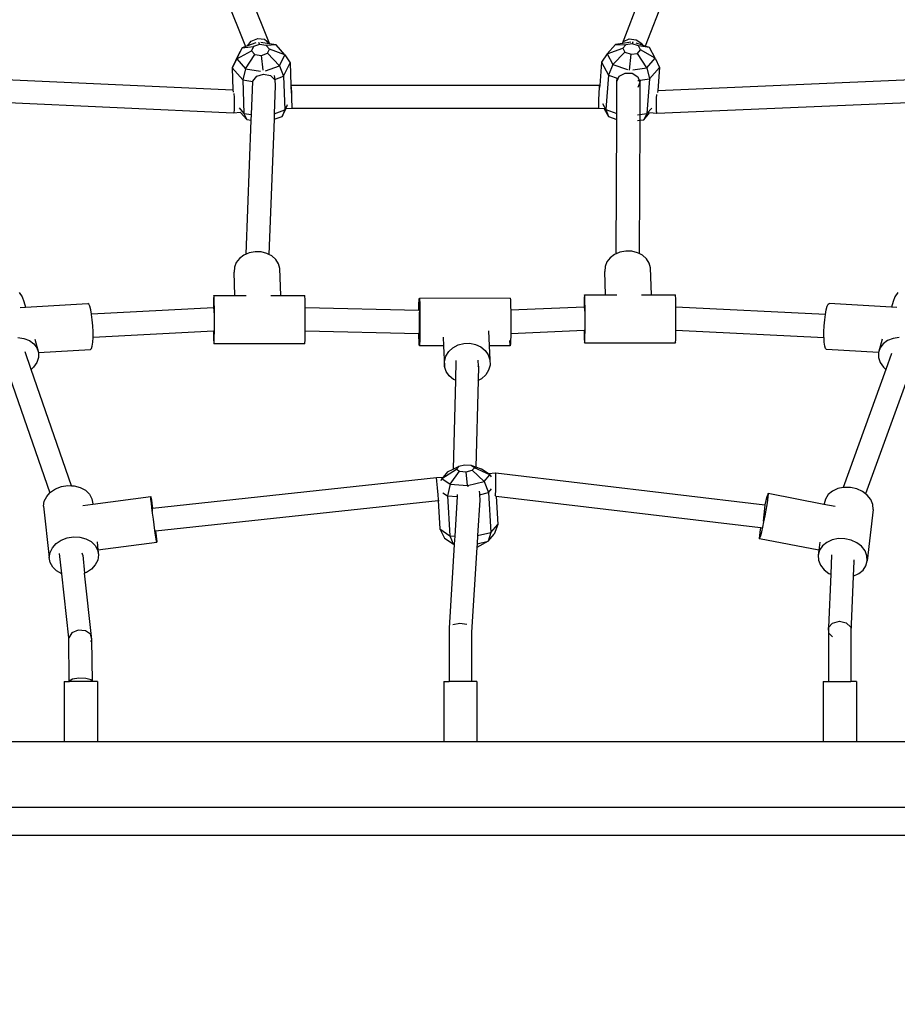
# Model space of a CAD drawing. Units: millimetres. Extents: x -4088 to 846, y -1429 to -23.
# Drawn here: x -2357 to -2297, y -673 to -605 of the extents above; entities that cross this region are included whole.
import ezdxf

# ---------------------------------------------------------------- set-up
doc = ezdxf.new("R2010")
doc.units = ezdxf.units.MM
doc.header["$LTSCALE"] = 20
doc.header["$PDSIZE"] = -1
doc.layers.add('VP-DIM', color=7, linetype='Continuous')
doc.layers.add('VP-HIC', color=6, linetype='Continuous')
doc.layers.add('VP-EQ', color=7, linetype='Continuous', true_color=0x8a3492)
doc.dimstyles.get("Standard").update_dxf_attribs({"dimtxt": 14, "dimasz": 20, "dimexe": 20, "dimexo": 50, "dimgap": 20, "dimtad": 0, "dimdec": 0, "dimzin": 0, "dimdsep": 46, "dimtxsty": 'Standard', "dimcen": -0.09, "dimadec": 0, "dimazin": 0, "dimtfac": 1, "dimtdec": 4, "dimtofl": 0, "dimtmove": 0, "dimatfit": 3, "dimfxl": 70, "dimfxlon": 1, "dimtolj": 1, "dimtzin": 0, "dimarcsym": 0})

# ---------------------------------------------------------------- blocks, each defined once
blk = doc.blocks.new('*D1')
at = {"layer": 'Defpoints', "color": 0, "transparency": 16777216}
for p in [(-1767.412, -43.19), (-3592.183, -467.712), (-1767.412, -839.171)]:
    blk.add_point(p, dxfattribs=at)
at = {"layer": 'VP-DIM', "color": 0, "lineweight": -2, "transparency": 16777216}
for p, q in [((-3592.183, -113.19), (-3592.183, -23.19)), ((-1767.412, -113.19), (-1767.412, -23.19)), ((-3572.183, -43.19), (-2723.131, -43.19)), ((-1787.412, -43.19), (-2636.464, -43.19))]:
    blk.add_line(p, q, dxfattribs=at)
at = {"layer": 'VP-DIM', "color": 0, "transparency": 16777216}
for points in [[(-3572.183, -39.856), (-3572.183, -46.523), (-3592.183, -43.19)], [(-1787.412, -46.523), (-1787.412, -39.856), (-1767.412, -43.19)]]:
    blk.add_solid(points, dxfattribs=at)
at = {"layer": 'VP-DIM', "color": 0, "transparency": 16777216, "insert": (-2679.798, -43.19), "char_height": 14, "attachment_point": 5}
blk.add_mtext('\\A1;1825', dxfattribs=at)
blk = doc.blocks.new('*D2')
at = {"layer": 'Defpoints', "color": 0, "transparency": 16777216}
for p in [(-1917.412, -143.871), (-3492.183, -433.941), (-1917.412, -840.421)]:
    blk.add_point(p, dxfattribs=at)
at = {"layer": 'VP-DIM', "color": 0, "lineweight": -2, "transparency": 16777216}
for p, q in [((-3492.183, -213.871), (-3492.183, -123.871)), ((-1917.412, -213.871), (-1917.412, -123.871)), ((-3472.183, -143.871), (-2748.131, -143.871)), ((-1937.412, -143.871), (-2661.464, -143.871))]:
    blk.add_line(p, q, dxfattribs=at)
at = {"layer": 'VP-DIM', "color": 0, "transparency": 16777216}
for points in [[(-3472.183, -140.538), (-3472.183, -147.205), (-3492.183, -143.871)], [(-1937.412, -147.205), (-1937.412, -140.538), (-1917.412, -143.871)]]:
    blk.add_solid(points, dxfattribs=at)
at = {"layer": 'VP-DIM', "color": 0, "transparency": 16777216, "insert": (-2704.798, -143.871), "char_height": 14, "attachment_point": 5}
blk.add_mtext('\\A1;1575', dxfattribs=at)
blk = doc.blocks.new('*D3')
at = {"layer": 'Defpoints', "color": 0, "transparency": 16777216}
for p in [(-2896.593, -447.427), (-2378.517, -1229.416), (-1684.067, -1229.416)]:
    blk.add_point(p, dxfattribs=at)
at = {"layer": 'VP-DIM', "color": 0, "lineweight": -2, "transparency": 16777216}
for p, q in [((-1754.067, -447.427), (-1664.067, -447.427)), ((-1684.067, -467.427), (-1684.067, -799.755)), ((-1684.067, -1209.416), (-1684.067, -877.088)), ((-1754.067, -1229.416), (-1664.067, -1229.416))]:
    blk.add_line(p, q, dxfattribs=at)
at = {"layer": 'VP-DIM', "color": 0, "transparency": 16777216}
for points in [[(-1680.734, -467.427), (-1687.401, -467.427), (-1684.067, -447.427)], [(-1687.401, -1209.416), (-1680.734, -1209.416), (-1684.067, -1229.416)]]:
    blk.add_solid(points, dxfattribs=at)
at = {"layer": 'VP-DIM', "color": 0, "transparency": 16777216, "insert": (-1684.067, -838.421), "char_height": 14, "attachment_point": 5, "rotation": 90}
blk.add_mtext('\\A1;782', dxfattribs=at)
blk = doc.blocks.new('*D4')
at = {"layer": 'Defpoints', "color": 0, "transparency": 16777216}
for p in [(-3447.154, -231.359), (-2401.417, -1429.416), (-1565.412, -1429.416)]:
    blk.add_point(p, dxfattribs=at)
at = {"layer": 'VP-DIM', "color": 0, "lineweight": -2, "transparency": 16777216}
for p, q in [((-1635.412, -231.359), (-1545.412, -231.359)), ((-1565.412, -251.359), (-1565.412, -789.388)), ((-1565.412, -1409.416), (-1565.412, -871.388)), ((-1635.412, -1429.416), (-1545.412, -1429.416))]:
    blk.add_line(p, q, dxfattribs=at)
at = {"layer": 'VP-DIM', "color": 0, "transparency": 16777216}
for points in [[(-1562.079, -251.359), (-1568.745, -251.359), (-1565.412, -231.359)], [(-1568.745, -1409.416), (-1562.079, -1409.416), (-1565.412, -1429.416)]]:
    blk.add_solid(points, dxfattribs=at)
at = {"layer": 'VP-DIM', "color": 0, "transparency": 16777216, "insert": (-1565.412, -830.388), "char_height": 14, "attachment_point": 5, "rotation": 90}
blk.add_mtext('\\A1;1198', dxfattribs=at)
blk = doc.blocks.new('WD1418-1__')
at = {"layer": 'VP-EQ', "color": 0}
for p, q in [((3844.483, -2883.684), (3850.884, -2899.852)), ((3875.004, -2899.882), (3881.205, -2883.871)), ((3843.151, -2884.652), (3849.264, -2900.093)), ((3882.524, -2884.64), (3876.551, -2900.064)), ((3849.409, -2900.042), (3849.656, -2899.726)), ((3849.656, -2899.726), (3850.113, -2899.541)), ((3850.113, -2899.541), (3850.582, -2899.59)), ((3850.163, -2899.79), (3850.24, -2899.941)), ((3850.891, -2899.897), (3850.333, -2899.805)), ((3850.582, -2899.59), (3850.884, -2899.852)), ((3875.018, -2899.88), (3875.078, -2899.745)), ((3875.577, -2899.797), (3875.018, -2899.88)), ((3875.078, -2899.745), (3875.469, -2899.568)), ((3875.469, -2899.568), (3875.947, -2899.623)), ((3875.718, -2899.777), (3875.679, -2899.899)), ((3875.947, -2899.623), (3876.33, -2899.89)), ((3848.678, -2900.93), (3849.688, -2900.372)), ((3849.043, -2900.172), (3848.804, -2900.627)), ((3849.043, -2900.172), (3848.828, -2900.619)), ((3849.043, -2900.172), (3849.825, -2900.089)), ((3849.264, -2900.093), (3849.043, -2900.172)), ((3849.409, -2900.042), (3849.264, -2900.093)), ((3849.991, -2899.835), (3849.409, -2900.042)), ((3849.825, -2900.089), (3849.688, -2900.372)), ((3849.688, -2900.372), (3849.911, -2900.625)), ((3850.24, -2899.941), (3849.825, -2900.089)), ((3850.692, -2900.015), (3850.24, -2899.941)), ((3851.364, -2899.974), (3850.692, -2900.015)), ((3850.914, -2900.268), (3850.692, -2900.015)), ((3850.778, -2900.551), (3850.914, -2900.268)), ((3850.884, -2899.852), (3850.891, -2899.897)), ((3851.364, -2899.974), (3850.891, -2899.897)), ((3851.96, -2900.651), (3850.914, -2900.268)), ((3851.96, -2900.651), (3851.364, -2899.974)), ((3874.521, -2899.954), (3873.955, -2900.593)), ((3873.955, -2900.593), (3875.02, -2900.204)), ((3874.351, -2901.321), (3875.168, -2900.476)), ((3875.004, -2899.882), (3874.521, -2899.954)), ((3874.521, -2899.954), (3875.232, -2899.965)), ((3875.018, -2899.88), (3875.004, -2899.882)), ((3875.232, -2899.965), (3875.02, -2900.204)), ((3875.02, -2900.204), (3875.168, -2900.476)), ((3875.168, -2900.476), (3875.589, -2900.621)), ((3875.679, -2899.899), (3875.232, -2899.965)), ((3876.099, -2900.044), (3875.679, -2899.899)), ((3876.373, -2900.003), (3875.938, -2899.852)), ((3876.036, -2900.555), (3876.247, -2900.316)), ((3876.247, -2900.316), (3876.099, -2900.044)), ((3876.845, -2900.165), (3876.099, -2900.044)), ((3877.241, -2900.893), (3876.247, -2900.316)), ((3876.33, -2899.89), (3876.373, -2900.003)), ((3876.551, -2900.064), (3876.373, -2900.003)), ((3876.845, -2900.165), (3876.551, -2900.064)), ((3877.241, -2900.893), (3876.845, -2900.165)), ((3848.804, -2900.627), (3848.364, -2901.541)), ((3848.678, -2900.93), (3848.364, -2901.541)), ((3848.805, -2900.666), (3848.678, -2900.93)), ((3848.678, -2900.93), (3849.274, -2901.607)), ((3848.828, -2900.619), (3848.804, -2900.627)), ((3848.804, -2900.627), (3848.805, -2900.666)), ((3848.828, -2900.619), (3848.805, -2900.666)), ((3849.274, -2901.607), (3849.911, -2900.625)), ((3849.911, -2900.625), (3850.362, -2900.699)), ((3850.362, -2900.699), (3850.778, -2900.551)), ((3850.472, -2901.708), (3850.362, -2900.699)), ((3851.595, -2901.409), (3850.778, -2900.551)), ((3851.595, -2901.409), (3851.96, -2900.651)), ((3851.96, -2900.651), (3852.319, -2901.204)), ((3873.955, -2900.593), (3873.575, -2901.16)), ((3873.955, -2900.593), (3874.351, -2901.321)), ((3875.479, -2901.701), (3875.589, -2900.621)), ((3875.589, -2900.621), (3876.036, -2900.555)), ((3876.675, -2901.533), (3876.036, -2900.555)), ((3876.675, -2901.533), (3877.241, -2900.893)), ((3877.241, -2900.893), (3877.533, -2901.522)), ((3848.364, -2901.541), (3849.082, -2902.356)), ((3848.364, -2901.541), (3848.421, -2903.053)), ((3849.274, -2901.607), (3849.082, -2902.356)), ((3849.274, -2901.607), (3850.304, -2901.776)), ((3850.646, -2901.747), (3851.595, -2901.409)), ((3851.595, -2901.409), (3851.879, -2902.118)), ((3851.879, -2902.118), (3852.319, -2901.204)), ((3852.319, -2901.204), (3852.376, -2902.737)), ((3873.575, -2901.16), (3873.458, -2902.739)), ((3873.575, -2901.16), (3874.052, -2902.037)), ((3874.351, -2901.321), (3874.052, -2902.037)), ((3874.351, -2901.321), (3875.345, -2901.664)), ((3875.711, -2901.676), (3876.675, -2901.533)), ((3876.675, -2901.533), (3876.851, -2902.292)), ((3876.851, -2902.292), (3877.533, -2901.522)), ((3877.533, -2901.522), (3877.418, -2903.095)), ((3832.362, -2902.319), (3848.421, -2903.053)), ((3849.082, -2902.356), (3849.767, -2902.468)), ((3849.082, -2902.356), (3849.169, -2904.656)), ((3849.682, -2904.74), (3849.767, -2902.468)), ((3849.767, -2902.468), (3849.768, -2902.446)), ((3849.768, -2902.446), (3850.041, -2902.114)), ((3850.041, -2902.114), (3850.504, -2901.965)), ((3850.504, -2901.965), (3850.98, -2902.057)), ((3850.98, -2902.057), (3851.287, -2902.355)), ((3851.24, -2902.063), (3851.283, -2902.33)), ((3851.283, -2902.33), (3851.879, -2902.118)), ((3851.283, -2902.33), (3851.287, -2902.355)), ((3851.287, -2902.355), (3851.309, -2902.744)), ((3851.879, -2902.118), (3851.966, -2904.418)), ((3874.052, -2902.037), (3873.878, -2904.399)), ((3874.052, -2902.037), (3874.717, -2902.267)), ((3874.62, -2904.656), (3874.628, -2902.474)), ((3874.628, -2902.474), (3874.717, -2902.267)), ((3874.628, -2902.474), (3874.654, -2902.268)), ((3874.717, -2902.267), (3874.784, -2902.11)), ((3874.784, -2902.11), (3875.179, -2901.898)), ((3875.179, -2901.898), (3875.662, -2901.917)), ((3875.662, -2901.917), (3876.048, -2902.162)), ((3876.047, -2902.411), (3876.137, -2902.398)), ((3876.048, -2902.162), (3876.137, -2902.398)), ((3876.137, -2902.398), (3876.19, -2902.538)), ((3876.209, -2902.387), (3876.19, -2902.538)), ((3876.209, -2902.387), (3876.851, -2902.292)), ((3876.213, -2902.357), (3876.209, -2902.387)), ((3876.851, -2902.292), (3876.677, -2904.655)), ((3877.418, -2903.095), (3895.266, -2902.318)), ((3848.421, -2903.053), (3848.427, -2903.216)), ((3851.309, -2902.744), (3851.236, -2904.678)), ((3852.376, -2902.737), (3873.436, -2902.737)), ((3852.376, -2902.737), (3852.378, -2902.782)), ((3852.378, -2902.782), (3852.387, -2902.877)), ((3852.378, -2902.782), (3852.396, -2903.265)), ((3852.387, -2902.877), (3852.407, -2903.264)), ((3873.424, -2902.877), (3873.403, -2903.264)), ((3873.436, -2902.737), (3873.424, -2902.877)), ((3873.435, -2902.878), (3873.436, -2902.737)), ((3873.436, -2902.737), (3873.458, -2902.739)), ((3873.458, -2902.739), (3873.448, -2902.879)), ((3876.19, -2902.538), (3876.045, -2902.876)), ((3876.19, -2902.538), (3876.182, -2904.728)), ((3877.418, -2903.095), (3877.407, -2903.233)), ((3848.482, -2903.306), (3848.502, -2903.578)), ((3848.502, -2903.578), (3848.51, -2904.065)), ((3852.407, -2903.264), (3852.426, -2903.749)), ((3852.426, -2903.749), (3852.438, -2904.149)), ((3873.381, -2903.749), (3873.367, -2904.149)), ((3873.403, -2903.264), (3873.381, -2903.749)), ((3877.316, -2903.621), (3877.305, -2904.107)), ((3877.335, -2903.355), (3877.316, -2903.621)), ((3848.464, -2904.629), (3832.574, -2903.902)), ((3848.496, -2904.466), (3848.464, -2904.629)), ((3848.51, -2904.065), (3848.496, -2904.466)), ((3848.832, -2904.273), (3849.169, -2904.656)), ((3851.236, -2904.678), (3851.966, -2904.418)), ((3851.771, -2904.863), (3852.022, -2904.342)), ((3851.966, -2904.418), (3851.771, -2904.863)), ((3851.966, -2904.418), (3852.086, -2904.177)), ((3852.022, -2904.342), (3852.018, -2904.342)), ((3852.437, -2904.309), (3852.022, -2904.342)), ((3852.086, -2904.177), (3852.145, -2904.045)), ((3852.438, -2904.149), (3852.437, -2904.309)), ((3873.365, -2904.309), (3852.437, -2904.309)), ((3873.367, -2904.149), (3873.365, -2904.309)), ((3873.763, -2904.345), (3873.365, -2904.309)), ((3873.651, -2903.982), (3873.878, -2904.399)), ((3873.763, -2904.345), (3874.047, -2904.865)), ((3873.771, -2904.346), (3873.763, -2904.345)), ((3873.878, -2904.399), (3874.047, -2904.865)), ((3873.878, -2904.399), (3874.62, -2904.656)), ((3876.677, -2904.655), (3877.002, -2904.288)), ((3877.305, -2904.107), (3877.314, -2904.509)), ((3877.314, -2904.509), (3877.341, -2904.671)), ((3895.054, -2903.901), (3877.341, -2904.671)), ((3848.945, -2904.59), (3848.464, -2904.629)), ((3848.964, -2904.588), (3848.945, -2904.59)), ((3848.945, -2904.59), (3849.366, -2905.067)), ((3849.169, -2904.656), (3849.366, -2905.067)), ((3849.169, -2904.656), (3849.682, -2904.74)), ((3849.326, -2914.268), (3849.668, -2905.117)), ((3849.366, -2905.067), (3849.668, -2905.117)), ((3849.668, -2905.117), (3849.682, -2904.74)), ((3851.222, -2905.058), (3850.878, -2914.287)), ((3851.236, -2904.678), (3851.222, -2905.058)), ((3851.222, -2905.058), (3851.771, -2904.863)), ((3874.047, -2904.865), (3874.619, -2905.063)), ((3874.584, -2914.238), (3874.619, -2905.063)), ((3874.619, -2905.063), (3874.62, -2904.656)), ((3876.037, -2905.147), (3876.181, -2905.126)), ((3876.038, -2904.749), (3876.182, -2904.728)), ((3876.181, -2905.126), (3876.146, -2914.223)), ((3876.182, -2904.728), (3876.181, -2905.126)), ((3876.181, -2905.126), (3876.454, -2905.085)), ((3876.182, -2904.728), (3876.677, -2904.655)), ((3876.454, -2905.085), (3876.859, -2904.627)), ((3876.677, -2904.655), (3876.454, -2905.085)), ((3876.859, -2904.627), (3876.847, -2904.626)), ((3877.341, -2904.671), (3876.859, -2904.627)), ((3848.863, -2914.563), (3848.642, -2914.844)), ((3849.165, -2914.337), (3848.863, -2914.563)), ((3849.326, -2914.268), (3849.165, -2914.337)), ((3849.528, -2914.181), (3849.326, -2914.268)), ((3849.928, -2914.105), (3849.528, -2914.181)), ((3850.337, -2914.116), (3849.928, -2914.105)), ((3850.727, -2914.211), (3850.337, -2914.116)), ((3850.878, -2914.287), (3850.727, -2914.211)), ((3851.072, -2914.385), (3850.878, -2914.287)), ((3851.347, -2914.626), (3851.072, -2914.385)), ((3874.162, -2914.515), (3873.942, -2914.796)), ((3874.465, -2914.289), (3874.162, -2914.515)), ((3874.584, -2914.238), (3874.465, -2914.289)), ((3874.828, -2914.133), (3874.584, -2914.238)), ((3875.228, -2914.057), (3874.828, -2914.133)), ((3875.637, -2914.068), (3875.228, -2914.057)), ((3876.027, -2914.163), (3875.637, -2914.068)), ((3876.146, -2914.223), (3876.027, -2914.163)), ((3876.371, -2914.337), (3876.146, -2914.223)), ((3876.647, -2914.578), (3876.371, -2914.337)), ((3876.835, -2914.869), (3876.647, -2914.578)), ((3848.518, -2915.161), (3848.499, -2915.491)), ((3848.642, -2914.844), (3848.518, -2915.161)), ((3851.536, -2914.917), (3851.347, -2914.626)), ((3851.623, -2915.239), (3851.536, -2914.917)), ((3851.686, -2917.087), (3851.623, -2915.239)), ((3873.818, -2915.113), (3873.799, -2915.443)), ((3873.942, -2914.796), (3873.818, -2915.113)), ((3876.923, -2915.191), (3876.835, -2914.869)), ((3876.986, -2917.039), (3876.923, -2915.191)), ((3848.553, -2917.088), (3848.499, -2915.491)), ((3873.853, -2917.04), (3873.799, -2915.443)), ((3833.821, -2916.892), (3834.035, -2917.173)), ((3834.035, -2917.173), (3834.144, -2917.498)), ((3847.097, -2917.284), (3847.088, -2917.534)), ((3847.107, -2917.132), (3847.097, -2917.284)), ((3847.117, -2917.089), (3847.107, -2917.132)), ((3847.117, -2917.089), (3848.553, -2917.088)), ((3847.128, -2917.157), (3847.117, -2917.089)), ((3847.138, -2917.332), (3847.128, -2917.157)), ((3848.553, -2917.088), (3849.331, -2917.088)), ((3851.009, -2917.088), (3851.686, -2917.087)), ((3851.686, -2917.087), (3853.317, -2917.087)), ((3853.327, -2917.155), (3853.317, -2917.087)), ((3853.337, -2917.33), (3853.327, -2917.155)), ((3861.125, -2917.408), (3861.135, -2917.29)), ((3861.135, -2917.29), (3861.146, -2917.281)), ((3867.346, -2917.279), (3861.146, -2917.281)), ((3861.146, -2917.281), (3861.156, -2917.382)), ((3867.346, -2917.279), (3867.356, -2917.381)), ((3872.397, -2917.236), (3872.388, -2917.486)), ((3872.406, -2917.084), (3872.397, -2917.236)), ((3872.417, -2917.041), (3872.406, -2917.084)), ((3872.417, -2917.041), (3873.853, -2917.04)), ((3872.428, -2917.109), (3872.417, -2917.041)), ((3872.437, -2917.284), (3872.428, -2917.109)), ((3872.446, -2917.554), (3872.437, -2917.284)), ((3873.853, -2917.04), (3874.631, -2917.04)), ((3876.309, -2917.04), (3876.986, -2917.039)), ((3876.986, -2917.039), (3878.617, -2917.039)), ((3878.627, -2917.107), (3878.617, -2917.039)), ((3878.637, -2917.282), (3878.627, -2917.107)), ((3878.646, -2917.552), (3878.637, -2917.282)), ((3893.593, -2917.173), (3893.484, -2917.498)), ((3893.807, -2916.892), (3893.593, -2917.173)), ((3833.904, -2917.906), (3834.256, -2917.885)), ((3834.144, -2917.498), (3834.256, -2917.885)), ((3834.256, -2917.885), (3838.513, -2917.634)), ((3838.579, -2917.677), (3838.513, -2917.634)), ((3838.648, -2917.824), (3838.579, -2917.677)), ((3838.713, -2918.064), (3838.648, -2917.824)), ((3847.082, -2917.926), (3838.769, -2918.363)), ((3847.088, -2917.534), (3847.082, -2917.865)), ((3847.082, -2917.865), (3847.082, -2917.926)), ((3847.097, -2917.926), (3847.082, -2917.926)), ((3847.118, -2917.926), (3847.097, -2917.926)), ((3847.097, -2917.926), (3847.116, -2918.081)), ((3847.146, -2917.602), (3847.138, -2917.332)), ((3847.153, -2917.948), (3847.146, -2917.602)), ((3847.157, -2918.347), (3847.153, -2917.948)), ((3853.346, -2917.6), (3853.337, -2917.33)), ((3853.352, -2917.925), (3853.346, -2917.6)), ((3853.352, -2917.946), (3853.352, -2917.925)), ((3861.107, -2918.1), (3853.352, -2917.925)), ((3853.357, -2918.346), (3853.352, -2917.946)), ((3861.107, -2918.1), (3861.109, -2917.935)), ((3861.109, -2917.935), (3861.116, -2917.629)), ((3861.116, -2917.629), (3861.125, -2917.408)), ((3861.156, -2917.382), (3861.166, -2917.587)), ((3861.166, -2917.587), (3861.174, -2917.882)), ((3861.174, -2917.882), (3861.18, -2918.245)), ((3867.356, -2917.381), (3867.366, -2917.586)), ((3867.366, -2917.586), (3867.374, -2917.88)), ((3867.374, -2917.88), (3867.377, -2918.097)), ((3872.382, -2917.878), (3867.377, -2918.097)), ((3872.388, -2917.486), (3872.382, -2917.817)), ((3872.382, -2917.817), (3872.382, -2917.878)), ((3872.401, -2917.878), (3872.382, -2917.878)), ((3872.418, -2917.878), (3872.401, -2917.878)), ((3872.401, -2917.878), (3872.421, -2918.033)), ((3872.453, -2917.9), (3872.446, -2917.554)), ((3872.457, -2918.299), (3872.453, -2917.9)), ((3878.652, -2917.877), (3878.646, -2917.552)), ((3888.855, -2918.391), (3878.652, -2917.877)), ((3878.652, -2917.898), (3878.652, -2917.877)), ((3878.657, -2918.298), (3878.652, -2917.898)), ((3888.914, -2918.064), (3888.98, -2917.824)), ((3888.98, -2917.824), (3889.048, -2917.677)), ((3889.048, -2917.677), (3889.115, -2917.634)), ((3893.372, -2917.885), (3889.115, -2917.634)), ((3893.484, -2917.498), (3893.372, -2917.885)), ((3893.724, -2917.906), (3893.372, -2917.885)), ((3838.769, -2918.363), (3838.713, -2918.064)), ((3838.772, -2918.382), (3838.769, -2918.363)), ((3838.82, -2918.755), (3838.772, -2918.382)), ((3847.116, -2918.081), (3847.137, -2918.483)), ((3847.159, -2918.772), (3847.157, -2918.347)), ((3853.358, -2918.771), (3853.357, -2918.346)), ((3861.143, -2918.101), (3861.107, -2918.1)), ((3861.14, -2918.257), (3861.129, -2918.658)), ((3861.148, -2918.158), (3861.14, -2918.257)), ((3861.18, -2918.245), (3861.184, -2918.653)), ((3867.377, -2918.097), (3867.38, -2918.244)), ((3867.38, -2918.244), (3867.383, -2918.652)), ((3872.421, -2918.033), (3872.434, -2918.298)), ((3872.459, -2918.724), (3872.457, -2918.299)), ((3878.658, -2918.723), (3878.657, -2918.298)), ((3888.808, -2918.755), (3888.855, -2918.391)), ((3888.855, -2918.391), (3888.856, -2918.382)), ((3888.856, -2918.382), (3888.914, -2918.064)), ((3838.853, -2919.159), (3838.82, -2918.755)), ((3838.869, -2919.565), (3838.853, -2919.159)), ((3847.154, -2919.584), (3847.158, -2919.194)), ((3847.158, -2919.194), (3847.159, -2918.772)), ((3853.354, -2919.522), (3853.357, -2919.192)), ((3853.357, -2919.192), (3853.358, -2918.771)), ((3861.129, -2918.658), (3861.123, -2919.152)), ((3861.123, -2919.152), (3861.126, -2919.549)), ((3861.184, -2919.078), (3861.182, -2919.491)), ((3861.184, -2918.653), (3861.184, -2919.078)), ((3867.384, -2919.077), (3867.382, -2919.49)), ((3867.383, -2918.652), (3867.384, -2919.077)), ((3872.454, -2919.536), (3872.458, -2919.146)), ((3872.458, -2919.146), (3872.459, -2918.724)), ((3878.654, -2919.476), (3878.657, -2919.144)), ((3878.657, -2919.144), (3878.658, -2918.723)), ((3888.758, -2919.565), (3888.775, -2919.159)), ((3888.775, -2919.159), (3888.808, -2918.755)), ((3833.728, -2919.96), (3834.147, -2920.015)), ((3838.85, -2920.277), (3838.868, -2919.957)), ((3847.084, -2919.526), (3838.868, -2919.957)), ((3838.868, -2919.947), (3838.869, -2919.565)), ((3838.868, -2919.957), (3838.868, -2919.947)), ((3847.118, -2919.524), (3847.084, -2919.526)), ((3847.084, -2919.526), (3847.09, -2919.847)), ((3847.09, -2919.847), (3847.098, -2920.117)), ((3847.139, -2920.165), (3847.147, -2919.915)), ((3847.147, -2919.915), (3847.154, -2919.584)), ((3853.339, -2920.163), (3853.347, -2919.913)), ((3853.347, -2919.913), (3853.353, -2919.582)), ((3853.353, -2919.582), (3853.354, -2919.522)), ((3861.109, -2919.698), (3853.354, -2919.522)), ((3861.113, -2919.917), (3861.109, -2919.698)), ((3861.135, -2919.698), (3861.109, -2919.698)), ((3861.121, -2920.212), (3861.113, -2919.917)), ((3861.126, -2919.549), (3861.135, -2919.698)), ((3861.135, -2919.698), (3861.139, -2919.641)), ((3861.143, -2919.698), (3861.135, -2919.698)), ((3861.178, -2919.864), (3861.171, -2920.17)), ((3861.182, -2919.491), (3861.178, -2919.864)), ((3862.771, -2919.937), (3862.797, -2920.518)), ((3865.872, -2919.5), (3865.916, -2920.517)), ((3867.377, -2919.862), (3867.37, -2920.169)), ((3867.379, -2919.696), (3867.377, -2919.862)), ((3872.384, -2919.477), (3867.379, -2919.696)), ((3867.382, -2919.49), (3867.379, -2919.696)), ((3872.418, -2919.475), (3872.384, -2919.477)), ((3872.384, -2919.477), (3872.39, -2919.799)), ((3872.39, -2919.799), (3872.398, -2920.069)), ((3872.439, -2920.117), (3872.447, -2919.867)), ((3872.447, -2919.867), (3872.454, -2919.536)), ((3878.639, -2920.115), (3878.647, -2919.865)), ((3878.647, -2919.865), (3878.653, -2919.534)), ((3878.653, -2919.534), (3878.654, -2919.476)), ((3888.762, -2919.985), (3878.654, -2919.476)), ((3888.76, -2919.947), (3888.758, -2919.565)), ((3888.762, -2919.985), (3888.76, -2919.947)), ((3893.899, -2919.96), (3893.481, -2920.015)), ((3834.147, -2920.015), (3834.521, -2920.156)), ((3834.521, -2920.156), (3834.825, -2920.375)), ((3834.825, -2920.375), (3835.039, -2920.656)), ((3834.888, -2920.077), (3835.146, -2920.973)), ((3838.765, -2920.7), (3838.814, -2920.534)), ((3838.814, -2920.534), (3838.85, -2920.277)), ((3847.098, -2920.117), (3847.108, -2920.292)), ((3847.108, -2920.292), (3847.119, -2920.36)), ((3847.119, -2920.36), (3847.129, -2920.316)), ((3847.119, -2920.36), (3853.319, -2920.358)), ((3847.129, -2920.316), (3847.139, -2920.165)), ((3853.312, -2920.315), (3853.319, -2920.358)), ((3853.319, -2920.358), (3853.329, -2920.315)), ((3853.329, -2920.315), (3853.339, -2920.163)), ((3861.13, -2920.417), (3861.121, -2920.212)), ((3861.141, -2920.518), (3861.13, -2920.417)), ((3861.152, -2920.509), (3861.141, -2920.518)), ((3862.797, -2920.518), (3861.141, -2920.518)), ((3861.162, -2920.391), (3861.152, -2920.509)), ((3861.171, -2920.17), (3861.162, -2920.391)), ((3862.797, -2920.518), (3862.859, -2921.929)), ((3863.43, -2920.653), (3863.78, -2920.465)), ((3863.78, -2920.465), (3864.173, -2920.362)), ((3864.173, -2920.362), (3864.582, -2920.35)), ((3864.582, -2920.35), (3864.98, -2920.431)), ((3864.98, -2920.431), (3865.338, -2920.6)), ((3865.338, -2920.6), (3865.633, -2920.843)), ((3867.341, -2920.516), (3865.916, -2920.517)), ((3865.916, -2920.517), (3865.958, -2921.487)), ((3867.321, -2920.21), (3867.319, -2920.169)), ((3867.33, -2920.415), (3867.321, -2920.21)), ((3867.341, -2920.516), (3867.33, -2920.415)), ((3867.351, -2920.508), (3867.341, -2920.516)), ((3867.361, -2920.389), (3867.351, -2920.508)), ((3867.37, -2920.169), (3867.361, -2920.389)), ((3872.398, -2920.069), (3872.408, -2920.244)), ((3872.408, -2920.244), (3872.419, -2920.312)), ((3872.419, -2920.312), (3872.429, -2920.268)), ((3872.419, -2920.312), (3878.619, -2920.31)), ((3872.429, -2920.268), (3872.439, -2920.117)), ((3878.612, -2920.267), (3878.619, -2920.31)), ((3878.619, -2920.31), (3878.629, -2920.267)), ((3878.629, -2920.267), (3878.639, -2920.115)), ((3888.778, -2920.277), (3888.762, -2919.985)), ((3888.813, -2920.534), (3888.778, -2920.277)), ((3888.862, -2920.7), (3888.813, -2920.534)), ((3892.74, -2920.077), (3892.482, -2920.973)), ((3892.803, -2920.375), (3892.589, -2920.656)), ((3893.107, -2920.156), (3892.803, -2920.375)), ((3893.481, -2920.015), (3893.107, -2920.156)), ((3834.65, -2922.127), (3834.234, -2920.923)), ((3835.039, -2920.656), (3835.146, -2920.973)), ((3835.148, -2920.981), (3835.145, -2921.327)), ((3835.146, -2920.973), (3838.706, -2920.764)), ((3835.146, -2920.973), (3835.148, -2920.981)), ((3838.706, -2920.764), (3838.765, -2920.7)), ((3862.85, -2921.573), (3862.949, -2921.226)), ((3862.949, -2921.226), (3863.146, -2920.912)), ((3863.146, -2920.912), (3863.43, -2920.653)), ((3865.633, -2920.843), (3865.845, -2921.146)), ((3865.845, -2921.146), (3865.958, -2921.487)), ((3888.922, -2920.764), (3888.862, -2920.7)), ((3892.482, -2920.973), (3888.922, -2920.764)), ((3892.482, -2920.973), (3892.48, -2920.981)), ((3892.48, -2920.981), (3892.483, -2921.327)), ((3892.589, -2920.656), (3892.482, -2920.973)), ((3893.375, -2921.046), (3892.982, -2922.131)), ((3834.809, -2921.988), (3834.65, -2922.127)), ((3835.029, -2921.67), (3834.809, -2921.988)), ((3835.145, -2921.327), (3835.029, -2921.67)), ((3862.859, -2921.929), (3862.85, -2921.573)), ((3862.972, -2922.27), (3862.859, -2921.929)), ((3863.639, -2921.525), (3863.605, -2922.876)), ((3865.147, -2921.95), (3865.177, -2921.911)), ((3865.177, -2921.911), (3865.152, -2922.89)), ((3865.177, -2921.911), (3865.161, -2921.5)), ((3865.966, -2921.843), (3865.868, -2922.19)), ((3865.958, -2921.487), (3865.966, -2921.843)), ((3892.483, -2921.327), (3892.599, -2921.67)), ((3892.599, -2921.67), (3892.819, -2921.988)), ((3892.819, -2921.988), (3892.982, -2922.131)), ((3833.178, -2922.612), (3835.921, -2930.564)), ((3837.39, -2930.072), (3834.65, -2922.127)), ((3863.184, -2922.573), (3862.972, -2922.27)), ((3863.479, -2922.817), (3863.184, -2922.573)), ((3865.671, -2922.504), (3865.387, -2922.764)), ((3865.868, -2922.19), (3865.671, -2922.504)), ((3892.982, -2922.131), (3890.065, -2930.198)), ((3894.498, -2922.606), (3891.599, -2930.62)), ((3863.605, -2922.876), (3863.45, -2928.94)), ((3863.605, -2922.876), (3863.479, -2922.817)), ((3865.152, -2922.89), (3865.001, -2928.806)), ((3865.152, -2922.89), (3865.123, -2922.906)), ((3865.387, -2922.764), (3865.152, -2922.89)), ((3864.238, -2928.67), (3863.817, -2928.77)), ((3864.685, -2928.702), (3864.238, -2928.67)), ((3864.896, -2928.846), (3864.685, -2928.702)), ((3865.001, -2928.806), (3864.685, -2928.702)), ((3862.672, -2929.58), (3863.669, -2928.942)), ((3863.069, -2929.118), (3862.758, -2929.48)), ((3863.069, -2929.118), (3863.45, -2928.94)), ((3863.239, -2929.966), (3863.88, -2929.086)), ((3863.45, -2928.94), (3863.817, -2928.77)), ((3863.817, -2928.77), (3863.669, -2928.942)), ((3863.669, -2928.942), (3863.88, -2929.086)), ((3863.88, -2929.086), (3864.328, -2929.118)), ((3864.328, -2929.118), (3864.748, -2929.019)), ((3864.436, -2930.051), (3864.328, -2929.118)), ((3864.748, -2929.019), (3864.896, -2928.846)), ((3865.563, -2929.784), (3864.748, -2929.019)), ((3865.959, -2929.323), (3864.896, -2928.846)), ((3865.393, -2928.936), (3865.001, -2928.806)), ((3865.836, -2929.239), (3865.393, -2928.936)), ((3865.563, -2929.784), (3865.959, -2929.323)), ((3865.812, -2929.241), (3865.836, -2929.239)), ((3865.836, -2929.239), (3866.357, -2929.198)), ((3865.959, -2929.323), (3865.836, -2929.239)), ((3865.959, -2929.323), (3866.042, -2929.469)), ((3866.339, -2929.254), (3866.328, -2929.447)), ((3866.357, -2929.198), (3866.339, -2929.254)), ((3866.367, -2929.443), (3866.357, -2929.198)), ((3866.357, -2929.198), (3884.73, -2931.373)), ((3836.717, -2930.128), (3837.151, -2930.06)), ((3837.151, -2930.06), (3837.39, -2930.072)), ((3842.93, -2931.594), (3862.305, -2929.515)), ((3862.305, -2929.515), (3862.758, -2929.48)), ((3862.33, -2929.759), (3862.305, -2929.515)), ((3862.373, -2930.208), (3862.33, -2929.759)), ((3862.672, -2929.58), (3862.607, -2929.737)), ((3862.758, -2929.48), (3862.672, -2929.58)), ((3862.672, -2929.58), (3863.239, -2929.966)), ((3862.758, -2929.48), (3862.795, -2929.477)), ((3863.239, -2929.966), (3863.059, -2930.761)), ((3863.239, -2929.966), (3864.436, -2930.051)), ((3864.436, -2930.051), (3865.563, -2929.784)), ((3864.436, -2930.051), (3864.444, -2930.148)), ((3865.563, -2929.784), (3865.859, -2930.542)), ((3866.352, -2930.382), (3866.365, -2929.896)), ((3866.365, -2929.896), (3866.367, -2929.443)), ((3835.706, -2930.8), (3835.921, -2930.564)), ((3835.921, -2930.564), (3835.969, -2930.511)), ((3835.969, -2930.511), (3836.314, -2930.282)), ((3836.314, -2930.282), (3836.717, -2930.128)), ((3837.39, -2930.072), (3837.587, -2930.082)), ((3837.587, -2930.082), (3837.994, -2930.193)), ((3837.994, -2930.193), (3838.345, -2930.386)), ((3838.345, -2930.386), (3838.616, -2930.646)), ((3838.616, -2930.646), (3838.788, -2930.958)), ((3862.417, -2930.69), (3862.373, -2930.208)), ((3862.446, -2931.021), (3862.417, -2930.69)), ((3862.751, -2930.551), (3863.059, -2930.761)), ((3863.733, -2930.672), (3863.724, -2930.808)), ((3865.22, -2930.433), (3865.254, -2930.606)), ((3865.254, -2930.606), (3865.257, -2930.684)), ((3865.257, -2930.684), (3865.859, -2930.542)), ((3865.257, -2930.684), (3865.27, -2931.054)), ((3865.859, -2930.542), (3866.074, -2930.291)), ((3865.859, -2930.542), (3866.02, -2933.265)), ((3866.317, -2930.767), (3866.333, -2930.717)), ((3866.333, -2930.717), (3866.352, -2930.382)), ((3884.917, -2930.671), (3884.866, -2930.828)), ((3884.951, -2930.614), (3884.917, -2930.671)), ((3884.965, -2930.663), (3884.951, -2930.614)), ((3888.758, -2931.352), (3884.951, -2930.614)), ((3884.957, -2930.813), (3884.965, -2930.663)), ((3889.055, -2930.682), (3888.855, -2930.981)), ((3889.349, -2930.44), (3889.055, -2930.682)), ((3889.717, -2930.269), (3889.349, -2930.44)), ((3890.065, -2930.198), (3889.717, -2930.269)), ((3890.134, -2930.184), (3890.065, -2930.198)), ((3890.572, -2930.188), (3890.134, -2930.184)), ((3891, -2930.282), (3890.572, -2930.188)), ((3891.39, -2930.46), (3891, -2930.282)), ((3891.599, -2930.62), (3891.39, -2930.46)), ((3891.715, -2930.708), (3891.599, -2930.62)), ((3891.952, -2931.012), (3891.715, -2930.708)), ((3835.49, -2931.476), (3835.543, -2931.129)), ((3835.543, -2931.129), (3835.706, -2930.8)), ((3838.175, -2931.429), (3838.855, -2931.339)), ((3838.788, -2930.958), (3838.851, -2931.298)), ((3838.851, -2931.298), (3838.855, -2931.339)), ((3838.855, -2931.339), (3842.809, -2930.818)), ((3842.81, -2930.864), (3842.809, -2930.818)), ((3842.809, -2930.818), (3842.823, -2930.878)), ((3842.824, -2931.013), (3842.81, -2930.864)), ((3842.823, -2930.878), (3842.849, -2931.04)), ((3842.851, -2931.255), (3842.824, -2931.013)), ((3842.849, -2931.04), (3842.887, -2931.292)), ((3842.89, -2931.572), (3842.851, -2931.255)), ((3842.887, -2931.292), (3842.93, -2931.594)), ((3843.135, -2933.147), (3862.423, -2931.078)), ((3862.423, -2931.078), (3862.448, -2931.075)), ((3862.423, -2931.078), (3862.538, -2933.018)), ((3862.448, -2931.075), (3862.446, -2931.021)), ((3862.448, -2931.075), (3862.486, -2931.072)), ((3863.059, -2930.761), (3863.724, -2930.808)), ((3863.059, -2930.761), (3863.22, -2933.484)), ((3863.724, -2930.808), (3863.556, -2933.508)), ((3865.27, -2931.054), (3865.12, -2933.478)), ((3866.333, -2930.775), (3866.383, -2930.781)), ((3866.383, -2930.781), (3866.498, -2932.709)), ((3866.383, -2930.781), (3884.431, -2932.917)), ((3884.8, -2931.076), (3884.73, -2931.373)), ((3884.73, -2931.373), (3884.75, -2931.375)), ((3884.731, -2931.617), (3884.75, -2931.375)), ((3884.866, -2930.828), (3884.8, -2931.076)), ((3884.82, -2931.74), (3884.882, -2931.37)), ((3884.882, -2931.37), (3884.929, -2931.054)), ((3884.929, -2931.054), (3884.957, -2930.813)), ((3888.762, -2931.316), (3888.758, -2931.352)), ((3889.533, -2931.502), (3888.758, -2931.352)), ((3888.855, -2930.981), (3888.762, -2931.316)), ((3892.086, -2931.349), (3891.952, -2931.012)), ((3892.108, -2931.696), (3892.086, -2931.349)), ((3835.49, -2931.476), (3835.88, -2934.978)), ((3842.936, -2931.945), (3842.89, -2931.572)), ((3842.924, -2931.595), (3842.93, -2931.594)), ((3842.934, -2931.826), (3842.924, -2931.595)), ((3842.935, -2931.84), (3842.934, -2931.826)), ((3842.988, -2932.346), (3842.936, -2931.945)), ((3884.63, -2932.487), (3884.682, -2932.064)), ((3884.682, -2932.064), (3884.731, -2931.617)), ((3884.746, -2932.138), (3884.82, -2931.74)), ((3892.108, -2931.696), (3891.718, -2935.198)), ((3843.042, -2932.749), (3842.988, -2932.346)), ((3843.094, -2933.127), (3843.042, -2932.749)), ((3866.02, -2933.265), (3866.498, -2932.709)), ((3866.498, -2932.709), (3866.259, -2933.38)), ((3884.586, -2932.91), (3884.666, -2932.537)), ((3884.666, -2932.537), (3884.746, -2932.138)), ((3843.14, -2933.453), (3843.094, -2933.127)), ((3843.118, -2933.149), (3843.135, -2933.147)), ((3843.135, -2933.147), (3843.138, -2933.173)), ((3843.138, -2933.173), (3843.176, -2933.49)), ((3862.538, -2933.018), (3862.854, -2933.646)), ((3862.538, -2933.018), (3863.22, -2933.484)), ((3865.12, -2933.478), (3866.02, -2933.265)), ((3866.02, -2933.265), (3865.848, -2933.859)), ((3865.848, -2933.859), (3866.259, -2933.38)), ((3884.38, -2933.253), (3884.352, -2933.495)), ((3884.427, -2932.937), (3884.38, -2933.253)), ((3884.431, -2932.917), (3884.427, -2932.937)), ((3884.431, -2932.917), (3884.497, -2932.924)), ((3884.444, -2933.479), (3884.51, -2933.231)), ((3884.51, -2933.231), (3884.586, -2932.91)), ((3836.096, -2934.302), (3836.359, -2934.013)), ((3836.359, -2934.013), (3836.704, -2933.784)), ((3836.704, -2933.784), (3837.107, -2933.63)), ((3837.107, -2933.63), (3837.541, -2933.561)), ((3837.541, -2933.561), (3837.977, -2933.584)), ((3837.977, -2933.584), (3838.384, -2933.695)), ((3838.384, -2933.695), (3838.735, -2933.887)), ((3838.735, -2933.887), (3839.006, -2934.148)), ((3839.14, -2933.9), (3839.202, -2934.456)), ((3839.202, -2934.456), (3843.218, -2933.927)), ((3843.178, -2933.705), (3843.14, -2933.453)), ((3843.176, -2933.49), (3843.204, -2933.732)), ((3843.205, -2933.867), (3843.178, -2933.705)), ((3843.204, -2933.732), (3843.218, -2933.881)), ((3843.218, -2933.927), (3843.205, -2933.867)), ((3843.218, -2933.881), (3843.218, -2933.927)), ((3862.854, -2933.646), (3863.44, -2934.047)), ((3863.521, -2934.082), (3863.166, -2939.791)), ((3863.22, -2933.484), (3863.44, -2934.047)), ((3863.22, -2933.484), (3863.556, -2933.508)), ((3863.44, -2934.047), (3863.523, -2934.053)), ((3863.44, -2934.047), (3863.521, -2934.082)), ((3863.523, -2934.053), (3863.521, -2934.082)), ((3863.556, -2933.508), (3863.523, -2934.053)), ((3865.085, -2934.039), (3865.068, -2934.301)), ((3865.848, -2933.859), (3865.076, -2934.299)), ((3865.12, -2933.478), (3865.085, -2934.039)), ((3865.085, -2934.039), (3865.848, -2933.859)), ((3884.352, -2933.495), (3884.345, -2933.645)), ((3884.345, -2933.645), (3884.358, -2933.693)), ((3884.358, -2933.693), (3884.392, -2933.636)), ((3888.41, -2934.478), (3884.358, -2933.693)), ((3884.392, -2933.636), (3884.444, -2933.479)), ((3888.472, -2933.919), (3888.41, -2934.478)), ((3888.959, -2933.941), (3888.665, -2934.184)), ((3889.327, -2933.771), (3888.959, -2933.941)), ((3889.744, -2933.685), (3889.327, -2933.771)), ((3890.182, -2933.69), (3889.744, -2933.685)), ((3890.61, -2933.784), (3890.182, -2933.69)), ((3891, -2933.961), (3890.61, -2933.784)), ((3891.325, -2934.21), (3891, -2933.961)), ((3835.88, -2934.978), (3835.933, -2934.631)), ((3835.933, -2934.631), (3836.096, -2934.302)), ((3836.728, -2936.078), (3836.576, -2934.699)), ((3838.161, -2934.81), (3838.127, -2934.672)), ((3839.006, -2934.148), (3839.178, -2934.459)), ((3839.178, -2934.459), (3839.241, -2934.8)), ((3839.202, -2934.456), (3839.241, -2934.8)), ((3865.068, -2934.301), (3864.71, -2940.071)), ((3865.068, -2934.301), (3865.076, -2934.299)), ((3888.41, -2934.478), (3888.372, -2934.818)), ((3888.464, -2934.483), (3888.372, -2934.818)), ((3888.665, -2934.184), (3888.464, -2934.483)), ((3891.562, -2934.514), (3891.325, -2934.21)), ((3891.696, -2934.851), (3891.562, -2934.514)), ((3835.943, -2935.318), (3835.88, -2934.978)), ((3836.115, -2935.629), (3835.943, -2935.318)), ((3838.161, -2934.81), (3838.296, -2936.04)), ((3839.188, -2935.147), (3839.025, -2935.476)), ((3839.241, -2934.8), (3839.188, -2935.147)), ((3888.372, -2934.818), (3888.394, -2935.166)), ((3888.394, -2935.166), (3888.528, -2935.503)), ((3889.284, -2934.798), (3889.228, -2936.118)), ((3890.806, -2935.223), (3890.763, -2936.245)), ((3890.806, -2935.223), (3890.771, -2935.27)), ((3890.803, -2935.128), (3890.807, -2935.214)), ((3890.807, -2935.214), (3890.806, -2935.223)), ((3891.626, -2935.533), (3891.718, -2935.198)), ((3891.718, -2935.198), (3891.696, -2934.851)), ((3836.386, -2935.89), (3836.115, -2935.629)), ((3836.728, -2936.078), (3836.386, -2935.89)), ((3837.21, -2940.452), (3836.728, -2936.078)), ((3838.417, -2935.994), (3838.296, -2936.04)), ((3838.796, -2940.574), (3838.296, -2936.04)), ((3838.762, -2935.765), (3838.417, -2935.994)), ((3839.025, -2935.476), (3838.762, -2935.765)), ((3888.528, -2935.503), (3888.765, -2935.806)), ((3888.765, -2935.806), (3889.09, -2936.055)), ((3889.09, -2936.055), (3889.228, -2936.118)), ((3890.763, -2936.245), (3891.131, -2936.075)), ((3891.131, -2936.075), (3891.425, -2935.832)), ((3891.425, -2935.832), (3891.626, -2935.533)), ((3889.228, -2936.118), (3889.076, -2939.758)), ((3890.763, -2936.245), (3890.601, -2940.104)), ((3890.73, -2936.252), (3890.763, -2936.245)), ((3863.436, -2939.544), (3863.898, -2939.445)), ((3863.898, -2939.445), (3864.375, -2939.532)), ((3889.076, -2939.758), (3889.35, -2939.448)), ((3889.35, -2939.448), (3889.811, -2939.323)), ((3889.811, -2939.323), (3890.282, -2939.431)), ((3890.282, -2939.431), (3890.584, -2939.729)), ((3837.423, -2940.116), (3837.21, -2940.452)), ((3837.858, -2939.931), (3837.423, -2940.116)), ((3838.348, -2939.969), (3837.858, -2939.931)), ((3838.706, -2940.214), (3838.348, -2939.969)), ((3863.166, -2939.791), (3863.166, -2943.436)), ((3864.71, -2940.071), (3864.71, -2943.436)), ((3889.092, -2940.133), (3889.076, -2939.758)), ((3889.076, -2939.758), (3889.076, -2943.436)), ((3889.35, -2940.388), (3889.092, -2940.133)), ((3890.584, -2939.729), (3890.601, -2940.104)), ((3890.601, -2940.104), (3890.584, -2940.124)), ((3890.601, -2940.104), (3890.601, -2943.436)), ((3837.246, -2943.413), (3837.21, -2940.452)), ((3838.796, -2940.574), (3838.706, -2940.214)), ((3838.712, -2940.706), (3838.796, -2940.574)), ((3838.83, -2943.436), (3838.796, -2940.574)), ((3836.907, -2943.436), (3836.907, -2947.532)), ((3836.907, -2943.436), (3837.261, -2943.436)), ((3837.461, -2943.283), (3837.246, -2943.413)), ((3837.246, -2943.413), (3837.261, -2943.436)), ((3838.816, -2943.436), (3837.261, -2943.436)), ((3837.897, -2943.212), (3837.461, -2943.283)), ((3838.387, -2943.226), (3837.897, -2943.212)), ((3838.744, -2943.321), (3838.387, -2943.226)), ((3838.816, -2943.436), (3838.744, -2943.321)), ((3838.83, -2943.436), (3838.816, -2943.436)), ((3839.169, -2943.436), (3838.83, -2943.436)), ((3839.169, -2943.436), (3839.169, -2947.532)), ((3862.807, -2943.436), (3862.807, -2947.532)), ((3862.807, -2943.436), (3863.166, -2943.436)), ((3864.71, -2943.436), (3863.166, -2943.436)), ((3865.069, -2943.436), (3864.71, -2943.436)), ((3865.069, -2943.436), (3865.069, -2947.532)), ((3888.707, -2943.436), (3888.707, -2947.532)), ((3888.707, -2943.436), (3889.076, -2943.436)), ((3889.076, -2943.436), (3890.601, -2943.436)), ((3890.969, -2943.436), (3890.601, -2943.436)), ((3890.969, -2943.436), (3890.969, -2947.532)), ((3831.847, -2947.532), (3836.907, -2947.532)), ((3836.907, -2947.532), (3839.169, -2947.532)), ((3839.169, -2947.532), (3862.807, -2947.532)), ((3862.807, -2947.532), (3865.069, -2947.532)), ((3865.069, -2947.532), (3888.707, -2947.532)), ((3888.707, -2947.532), (3890.969, -2947.532)), ((3890.969, -2947.532), (3895.749, -2947.532)), ((3896.163, -2952.03), (3831.433, -2952.03)), ((3826.796, -2953.93), (3900.741, -2953.93))]:
    blk.add_line(p, q, dxfattribs=at)
blk = doc.blocks.new('WD1418-1__ 2D')
at = {"layer": 'VP-EQ', "color": 0}
blk.add_blockref('WD1418-1__', (-6191.205, 2292.958), dxfattribs=at)

msp = doc.modelspace()

# ---------------------------------------------------------------- linework, layer by layer
at = {"layer": 'VP-HIC', "color": 3}
msp.add_lwpolyline([(-2082.68, -646.97, 0.05489), (-2102.513, -620.801), (-2102.513, -558.163, 0.414214), (-2252.513, -408.163), (-2405.822, -408.163, 0.253443), (-2531.461, -476.219), (-2511.38, -476.219, -0.133693), (-2435.341, -496.921), (-2359.592, -496.921, -0.414214), (-2209.592, -646.921), (-2209.592, -660.599, -0.107811), (-2147.118, -646.97)], format="xyb", close=True, dxfattribs=at)
at = {"layer": 'VP-HIC', "color": 4}
msp.add_lwpolyline([(-2511.38, -476.219, -0.133693), (-2435.341, -496.921), (-2359.592, -496.921, -0.414214), (-2209.592, -646.921), (-2209.592, -733.121, -0.197043), (-2252.766, -838.421, -0.197043), (-2209.592, -943.721), (-2209.592, -1028.721, -0.414214), (-2359.592, -1178.721), (-2739.242, -1178.721, -0.047887)], format="xyb", dxfattribs=at)

# ---------------------------------------------------------------- block references
at = {"layer": 'VP-EQ', "color": 0}
msp.add_blockref('WD1418-1__ 2D', (0, 0), dxfattribs=at)

# ---------------------------------------------------------------- dimensions: what is measured, and where the dimension line sits
at = {"layer": 'VP-DIM', "color": 0}
for base, p1, p2, picture, middle in [((-1767.412, -43.19), (-3592.183, -467.712), (-1767.412, -839.171), '*D1', (-2679.798, -43.19)), ((-1917.412, -143.871), (-3492.183, -433.941), (-1917.412, -840.421), '*D2', (-2704.798, -143.871))]:
    dim = msp.add_linear_dim(base=base, p1=p1, p2=p2, dimstyle='Standard', dxfattribs=at)
    dim.commit()
    dim.dimension.update_dxf_attribs({"geometry": picture, "text_midpoint": middle})
for base, p1, p2, picture, middle in [((-1565.412, -1429.416), (-3447.154, -231.359), (-2401.417, -1429.416), '*D4', (-1565.412, -830.388)), ((-1684.067, -1229.416), (-2896.593, -447.427), (-2378.517, -1229.416), '*D3', (-1684.067, -838.421))]:
    dim = msp.add_linear_dim(base=base, p1=p1, p2=p2, angle=90, dimstyle='Standard', dxfattribs=at)
    dim.commit()
    dim.dimension.update_dxf_attribs({"geometry": picture, "text_midpoint": middle})

doc.saveas('drawing.dxf')
